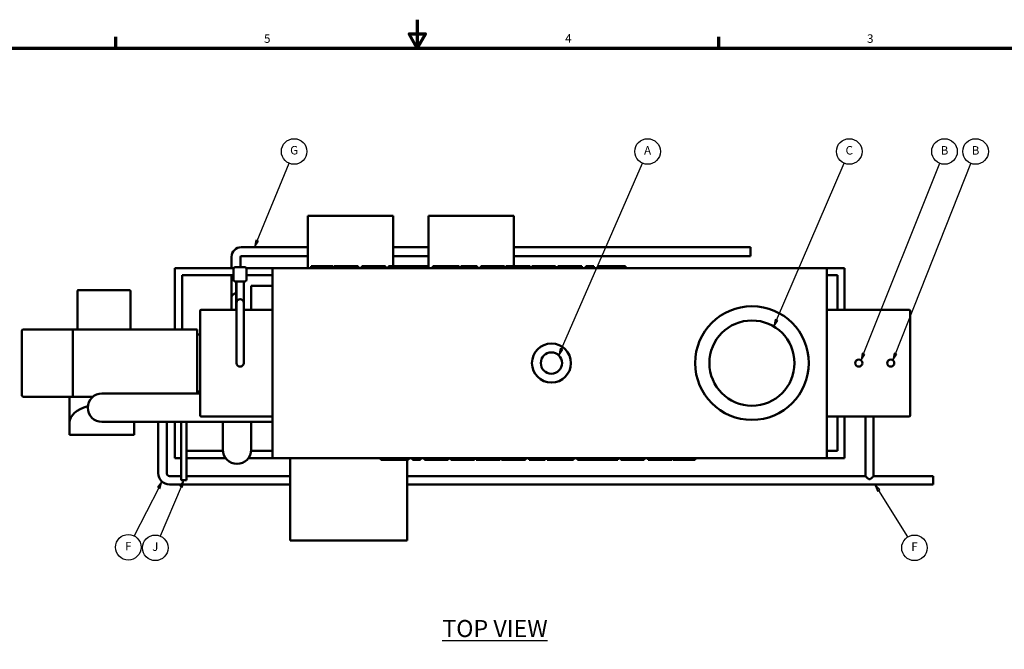
# Model space of a CAD drawing. Units: inches. Extents: x 2 to 678, y 12 to 428.
# Drawn here: x 228 to 505, y 251 to 428 of the extents above; entities that cross this region are included whole.
import ezdxf

# ---------------------------------------------------------------- set-up
doc = ezdxf.new("R2010")
doc.units = ezdxf.units.IN
doc.header["$LTSCALE"] = 20
doc.header["$MEASUREMENT"] = 0
for name, color, linetype, lineweight in [('Border (ANSI)', 7, 'Continuous', 70), ('Symbol (ANSI)', 7, 'Continuous', 25), ('Visible (ANSI)', 7, 'Continuous', 50)]:
    doc.layers.add(name, color=color, linetype=linetype, lineweight=lineweight)
doc.styles.add('Note Text (ANSI)', font='tahoma.ttf')

# ---------------------------------------------------------------- blocks, each defined once
blk = doc.blocks.new('Borders Default Border')
at = {"layer": 'Border (ANSI)'}
for p, q in [((12.75, 21), (12.75, 21.16)), ((21.25, 21), (21.25, 21.16))]:
    blk.add_line(p, q, dxfattribs=at)
at = {"layer": 'Border (ANSI)', "flags": 128}
for points in [[(17, 21.4), (17, 21), (16.885, 21.2), (17.115, 21.2), (17, 21)], [(0.5, 1), (0.5, 21), (33.5, 21), (33.5, 1), (0.5, 1)]]:
    blk.add_lwpolyline(points, dxfattribs=at)
at = {"layer": 'Border (ANSI)', "char_height": 0.12, "attachment_point": 7, "style": 'Note Text (ANSI)'}
for s, insert in [('5', (14.84, 21.037)), ('4', (19.083, 21.04)), ('3', (23.338, 21.037))]:
    blk.add_mtext(s, dxfattribs=dict(at, insert=insert))
blk = doc.blocks.new('Balloon1')
at = {"layer": 'Symbol (ANSI)'}
for p, q in [((14.744, 18.288), (15.195, 19.38)), ((14.726, 18.296), (14.706, 18.197)), ((14.744, 18.288), (14.706, 18.197)), ((14.706, 18.197), (14.762, 18.281)), ((14.762, 18.281), (14.726, 18.296))]:
    blk.add_line(p, q, dxfattribs=at)
at = {"layer": 'Symbol (ANSI)', "flags": 128}
blk.add_lwpolyline([(14.726, 18.296), (14.706, 18.197), (14.762, 18.281), (14.726, 18.296)], dxfattribs=at)
at = {"layer": 'Symbol (ANSI)'}
blk.add_circle((15.264, 19.545), 0.18, dxfattribs=at)
blk.add_solid([(14.726, 18.296), (14.706, 18.197), (14.762, 18.281), (14.726, 18.296)], dxfattribs=at)
at = {"layer": 'Symbol (ANSI)', "insert": (15.264, 19.547), "char_height": 0.12, "attachment_point": 5, "style": 'Note Text (ANSI)'}
blk.add_mtext('G', dxfattribs=at)
blk = doc.blocks.new('Balloon2')
at = {"layer": 'Symbol (ANSI)'}
for p, q in [((19.034, 16.765), (20.173, 19.381)), ((19.015, 16.772), (18.994, 16.674)), ((19.034, 16.765), (18.994, 16.674)), ((18.994, 16.674), (19.052, 16.757)), ((19.052, 16.757), (19.015, 16.772))]:
    blk.add_line(p, q, dxfattribs=at)
at = {"layer": 'Symbol (ANSI)', "flags": 128}
blk.add_lwpolyline([(19.015, 16.772), (18.994, 16.674), (19.052, 16.757), (19.015, 16.772)], dxfattribs=at)
at = {"layer": 'Symbol (ANSI)'}
blk.add_circle((20.245, 19.545), 0.18, dxfattribs=at)
blk.add_solid([(19.015, 16.772), (18.994, 16.674), (19.052, 16.757), (19.015, 16.772)], dxfattribs=at)
at = {"layer": 'Symbol (ANSI)', "insert": (20.245, 19.545), "char_height": 0.12, "attachment_point": 5, "style": 'Note Text (ANSI)'}
blk.add_mtext('A', dxfattribs=at)
blk = doc.blocks.new('Balloon3')
at = {"layer": 'Symbol (ANSI)'}
for p, q in [((22.062, 17.172), (23.016, 19.381)), ((22.044, 17.179), (22.023, 17.081)), ((22.062, 17.172), (22.023, 17.081)), ((22.023, 17.081), (22.08, 17.164)), ((22.08, 17.164), (22.044, 17.179))]:
    blk.add_line(p, q, dxfattribs=at)
at = {"layer": 'Symbol (ANSI)', "flags": 128}
blk.add_lwpolyline([(22.044, 17.179), (22.023, 17.081), (22.08, 17.164), (22.044, 17.179)], dxfattribs=at)
at = {"layer": 'Symbol (ANSI)'}
blk.add_circle((23.087, 19.545), 0.18, dxfattribs=at)
blk.add_solid([(22.044, 17.179), (22.023, 17.081), (22.08, 17.164), (22.044, 17.179)], dxfattribs=at)
at = {"layer": 'Symbol (ANSI)', "insert": (23.087, 19.546), "char_height": 0.12, "attachment_point": 5, "style": 'Note Text (ANSI)'}
blk.add_mtext('C', dxfattribs=at)
blk = doc.blocks.new('Balloon4')
at = {"layer": 'Symbol (ANSI)'}
for p, q in [((23.29, 16.696), (24.362, 19.379)), ((23.271, 16.704), (23.253, 16.605)), ((23.29, 16.696), (23.253, 16.605)), ((23.253, 16.605), (23.308, 16.689)), ((23.308, 16.689), (23.271, 16.704))]:
    blk.add_line(p, q, dxfattribs=at)
at = {"layer": 'Symbol (ANSI)', "flags": 128}
blk.add_lwpolyline([(23.271, 16.704), (23.253, 16.605), (23.308, 16.689), (23.271, 16.704)], dxfattribs=at)
at = {"layer": 'Symbol (ANSI)'}
blk.add_circle((24.429, 19.545), 0.18, dxfattribs=at)
blk.add_solid([(23.271, 16.704), (23.253, 16.605), (23.308, 16.689), (23.271, 16.704)], dxfattribs=at)
at = {"layer": 'Symbol (ANSI)', "insert": (24.429, 19.545), "char_height": 0.12, "attachment_point": 5, "style": 'Note Text (ANSI)'}
blk.add_mtext('B', dxfattribs=at)
blk = doc.blocks.new('Balloon5')
at = {"layer": 'Symbol (ANSI)'}
for p, q in [((23.739, 16.697), (24.801, 19.378)), ((23.72, 16.704), (23.702, 16.606)), ((23.739, 16.697), (23.702, 16.606)), ((23.702, 16.606), (23.757, 16.69)), ((23.757, 16.69), (23.72, 16.704))]:
    blk.add_line(p, q, dxfattribs=at)
at = {"layer": 'Symbol (ANSI)', "flags": 128}
blk.add_lwpolyline([(23.72, 16.704), (23.702, 16.606), (23.757, 16.69), (23.72, 16.704)], dxfattribs=at)
at = {"layer": 'Symbol (ANSI)'}
blk.add_circle((24.867, 19.545), 0.18, dxfattribs=at)
blk.add_solid([(23.72, 16.704), (23.702, 16.606), (23.757, 16.69), (23.72, 16.704)], dxfattribs=at)
at = {"layer": 'Symbol (ANSI)', "insert": (24.867, 19.545), "char_height": 0.12, "attachment_point": 5, "style": 'Note Text (ANSI)'}
blk.add_mtext('B', dxfattribs=at)
blk = doc.blocks.new('Balloon6')
at = {"layer": 'Symbol (ANSI)'}
for p, q in [((13.402, 14.898), (13.339, 14.82)), ((13.357, 14.811), (13.402, 14.898)), ((13.374, 14.802), (13.402, 14.898)), ((13.357, 14.811), (13.009, 14.132)), ((13.339, 14.82), (13.374, 14.802))]:
    blk.add_line(p, q, dxfattribs=at)
at = {"layer": 'Symbol (ANSI)', "flags": 128}
blk.add_lwpolyline([(13.374, 14.802), (13.402, 14.898), (13.339, 14.82), (13.374, 14.802)], dxfattribs=at)
at = {"layer": 'Symbol (ANSI)'}
blk.add_circle((12.927, 13.973), 0.18, dxfattribs=at)
blk.add_solid([(13.374, 14.802), (13.402, 14.898), (13.339, 14.82), (13.374, 14.802)], dxfattribs=at)
at = {"layer": 'Symbol (ANSI)', "insert": (12.927, 13.973), "char_height": 0.12, "attachment_point": 5, "style": 'Note Text (ANSI)'}
blk.add_mtext('F', dxfattribs=at)
blk = doc.blocks.new('Balloon7')
at = {"layer": 'Symbol (ANSI)'}
for p, q in [((13.709, 14.916), (13.653, 14.833)), ((13.671, 14.825), (13.709, 14.916)), ((13.689, 14.818), (13.709, 14.916)), ((13.671, 14.825), (13.377, 14.131)), ((13.653, 14.833), (13.689, 14.818))]:
    blk.add_line(p, q, dxfattribs=at)
at = {"layer": 'Symbol (ANSI)', "flags": 128}
blk.add_lwpolyline([(13.689, 14.818), (13.709, 14.916), (13.653, 14.833), (13.689, 14.818)], dxfattribs=at)
at = {"layer": 'Symbol (ANSI)'}
blk.add_circle((13.307, 13.965), 0.18, dxfattribs=at)
blk.add_solid([(13.689, 14.818), (13.709, 14.916), (13.653, 14.833), (13.689, 14.818)], dxfattribs=at)
at = {"layer": 'Symbol (ANSI)', "insert": (13.307, 13.966), "char_height": 0.12, "attachment_point": 5, "style": 'Note Text (ANSI)'}
blk.add_mtext('J', dxfattribs=at)
blk = doc.blocks.new('Balloon25')
at = {"layer": 'Symbol (ANSI)'}
for p, q in [((23.5, 14.773), (23.448, 14.857)), ((23.517, 14.784), (23.448, 14.857)), ((23.448, 14.857), (23.483, 14.763)), ((23.483, 14.763), (23.517, 14.784)), ((23.5, 14.773), (23.91, 14.118))]:
    blk.add_line(p, q, dxfattribs=at)
at = {"layer": 'Symbol (ANSI)', "flags": 128}
blk.add_lwpolyline([(23.517, 14.784), (23.448, 14.857), (23.483, 14.763), (23.517, 14.784)], dxfattribs=at)
at = {"layer": 'Symbol (ANSI)'}
blk.add_circle((24.006, 13.965), 0.18, dxfattribs=at)
blk.add_solid([(23.517, 14.784), (23.448, 14.857), (23.483, 14.763), (23.517, 14.784)], dxfattribs=at)
at = {"layer": 'Symbol (ANSI)', "insert": (24.006, 13.965), "char_height": 0.12, "attachment_point": 5, "style": 'Note Text (ANSI)'}
blk.add_mtext('F', dxfattribs=at)

msp = doc.modelspace()

# ---------------------------------------------------------------- linework, layer by layer
at = {"layer": 'Visible (ANSI)'}
for p, q in [((309.18, 358.07), (309.18, 372.82)), ((309.18, 372.82), (333.18, 372.82)), ((333.18, 358.57), (333.18, 372.82)), ((343.18, 358.57), (343.18, 372.82)), ((343.18, 372.82), (367.18, 372.82)), ((367.18, 358.57), (367.18, 372.82)), ((290.39, 363.95), (309.18, 363.95)), ((333.18, 363.95), (343.18, 363.95)), ((367.18, 363.95), (433.89, 363.95)), ((433.89, 363.95), (433.89, 361.45)), ((287.64, 358.07), (287.64, 361.2)), ((290.14, 358.32), (290.14, 361.2)), ((290.39, 361.45), (309.18, 361.45)), ((333.18, 361.45), (343.18, 361.45)), ((367.18, 361.45), (433.89, 361.45)), ((288.24, 358.07), (271.68, 358.07)), ((271.68, 340.82), (271.68, 358.07)), ((291.4, 358.32), (288.67, 358.32)), ((299.18, 358.07), (291.83, 358.07)), ((299.18, 358.07), (455.43, 358.07)), ((299.18, 358.07), (299.18, 304.57)), ((310.08, 358.57), (310.28, 358.57)), ((310.08, 358.07), (310.08, 358.57)), ((310.28, 358.57), (313.19, 358.57)), ((310.28, 358.07), (310.28, 358.57)), ((313.19, 358.57), (316, 358.57)), ((316, 358.57), (316.25, 358.57)), ((316, 358.07), (316, 358.57)), ((316.25, 358.07), (316.25, 358.57)), ((316.54, 358.07), (316.54, 358.57)), ((316.54, 358.57), (316.66, 358.57)), ((316.66, 358.07), (316.66, 358.57)), ((316.66, 358.57), (319.39, 358.57)), ((319.39, 358.07), (319.39, 358.57)), ((319.39, 358.57), (321.05, 358.57)), ((321.05, 358.07), (321.05, 358.57)), ((321.05, 358.57), (323.32, 358.57)), ((323.32, 358.07), (323.32, 358.57)), ((324.4, 358.07), (324.4, 358.57)), ((324.4, 358.57), (325.11, 358.57)), ((325.11, 358.57), (327.74, 358.57)), ((327.74, 358.57), (331.05, 358.57)), ((331.05, 358.07), (331.05, 358.57)), ((331.86, 358.07), (331.86, 358.57)), ((331.86, 358.57), (332.57, 358.57)), ((332.57, 358.57), (335.2, 358.57)), ((335.2, 358.57), (338.51, 358.57)), ((338.51, 358.07), (338.51, 358.57)), ((338.62, 358.57), (339.7, 358.57)), ((338.62, 358.07), (338.62, 358.57)), ((339.7, 358.57), (341.11, 358.57)), ((341.11, 358.57), (343.18, 358.57)), ((341.11, 358.07), (341.11, 358.57)), ((343.18, 358.07), (343.18, 358.57)), ((344.36, 358.07), (344.36, 358.57)), ((344.36, 358.57), (344.73, 358.57)), ((344.73, 358.07), (344.73, 358.57)), ((344.73, 358.57), (347.13, 358.57)), ((347.13, 358.57), (351.75, 358.57)), ((351.75, 358.07), (351.75, 358.57)), ((352.29, 358.57), (353.36, 358.57)), ((352.29, 358.07), (352.29, 358.57)), ((353.36, 358.57), (354.77, 358.57)), ((354.77, 358.57), (356.85, 358.57)), ((354.77, 358.07), (354.77, 358.57)), ((356.85, 358.07), (356.85, 358.57)), ((357.9, 358.57), (361.34, 358.57)), ((357.9, 358.07), (357.9, 358.57)), ((361.34, 358.57), (364.61, 358.57)), ((364.61, 358.07), (364.61, 358.57)), ((364.97, 358.07), (364.97, 358.57)), ((364.97, 358.57), (367.22, 358.57)), ((367.22, 358.07), (367.22, 358.57)), ((367.22, 358.57), (368.38, 358.57)), ((368.38, 358.07), (368.38, 358.57)), ((368.38, 358.57), (369.51, 358.57)), ((369.51, 358.07), (369.51, 358.57)), ((369.51, 358.57), (371.82, 358.57)), ((371.82, 358.07), (371.82, 358.57)), ((372.23, 358.07), (372.23, 358.57)), ((372.23, 358.57), (372.5, 358.57)), ((372.5, 358.07), (372.5, 358.57)), ((372.5, 358.57), (373.11, 358.57)), ((373.11, 358.57), (375.72, 358.57)), ((375.72, 358.57), (377.72, 358.57)), ((377.72, 358.57), (378.72, 358.57)), ((378.72, 358.07), (378.72, 358.57)), ((378.72, 358.57), (378.9, 358.57)), ((378.9, 358.07), (378.9, 358.57)), ((379.65, 358.57), (383.09, 358.57)), ((379.65, 358.07), (379.65, 358.57)), ((383.09, 358.57), (386.36, 358.57)), ((386.36, 358.07), (386.36, 358.57)), ((387.51, 358.57), (389.74, 358.57)), ((387.51, 358.07), (387.51, 358.57)), ((389.74, 358.07), (389.74, 358.57)), ((390.88, 358.57), (390.95, 358.57)), ((390.88, 358.07), (390.88, 358.57)), ((390.95, 358.57), (394.61, 358.57)), ((390.95, 358.07), (390.95, 358.57)), ((394.61, 358.57), (398.65, 358.57)), ((398.65, 358.07), (398.65, 358.57)), ((455.43, 358.07), (460.43, 358.07)), ((455.43, 358.07), (455.43, 304.57)), ((460.43, 358.07), (460.43, 346.32)), ((273.68, 356.07), (273.68, 340.82)), ((288.17, 356.07), (273.68, 356.07)), ((287.64, 351.2), (287.64, 356.07)), ((288.17, 357.82), (288.17, 354.82)), ((291.9, 354.82), (291.9, 357.82)), ((299.18, 356.07), (291.9, 356.07)), ((455.43, 356.07), (458.43, 356.07)), ((458.43, 356.07), (458.43, 346.32)), ((288.67, 354.32), (291.4, 354.32)), ((288.97, 354.32), (288.97, 346.32)), ((289.06, 350.32), (289.06, 354.32)), ((291.06, 350.32), (291.06, 354.32)), ((299.18, 353.07), (293.18, 353.07)), ((293.18, 346.32), (293.18, 353.07)), ((244.18, 340.82), (244.18, 351.57)), ((244.43, 351.82), (258.93, 351.82)), ((259.18, 340.82), (259.18, 351.57)), ((287.64, 351.2), (287.64, 349.7)), ((287.64, 349.7), (287.64, 348.2)), ((289.06, 350.32), (289.06, 348.32)), ((291.06, 348.32), (291.06, 350.32)), ((287.64, 346.32), (287.64, 348.2)), ((289.06, 348.32), (289.06, 346.32)), ((291.06, 346.32), (291.06, 348.32)), ((278.81, 316.57), (278.81, 346.07)), ((289.06, 346.32), (279.06, 346.32)), ((289.06, 333.32), (289.06, 346.32)), ((291.06, 333.32), (291.06, 346.32)), ((299.18, 346.32), (291.06, 346.32)), ((455.43, 346.32), (478.68, 346.32)), ((478.93, 346.07), (478.93, 316.57)), ((228.53, 322.32), (228.53, 340.32)), ((229.03, 340.82), (229.09, 340.82)), ((229.09, 340.82), (243.03, 340.82)), ((242.93, 340.32), (242.93, 322.32)), ((277.93, 340.82), (243.03, 340.82)), ((277.93, 340.82), (277.93, 340.32)), ((277.93, 322.75), (277.93, 340.32)), ((278.81, 339.32), (277.93, 339.32)), ((289.06, 333.32), (289.06, 331.32)), ((291.06, 331.32), (291.06, 333.32)), ((263.11, 322.75), (251.11, 322.75)), ((263.11, 322.75), (278.81, 322.75)), ((278.81, 323.32), (277.93, 323.32)), ((229.09, 321.82), (229.03, 321.82)), ((243.03, 321.82), (229.09, 321.82)), ((241.97, 321.82), (241.97, 311.07)), ((241.97, 321.82), (241.97, 311.07)), ((243.03, 321.82), (248.54, 321.82)), ((241.97, 311.07), (241.97, 314.5)), ((251.11, 314.75), (263.11, 314.75)), ((260.24, 314.75), (260.24, 314.7)), ((260.24, 314.7), (260.24, 311.07)), ((263.11, 314.75), (299.18, 314.75)), ((267, 314.75), (267, 300.32)), ((269.37, 314.75), (269.37, 300.32)), ((271.68, 304.57), (271.68, 314.75)), ((273.43, 314.75), (273.43, 298.32)), ((274.93, 314.75), (274.93, 298.32)), ((299.18, 316.32), (279.06, 316.32)), ((285.19, 314.75), (285.19, 306.95)), ((293.19, 306.95), (293.19, 314.75)), ((455.43, 316.32), (478.68, 316.32)), ((458.43, 316.32), (458.43, 306.57)), ((460.43, 316.32), (460.43, 304.57)), ((466.28, 316.32), (466.28, 299.51)), ((468.58, 316.32), (468.58, 299.51)), ((241.97, 311.07), (241.97, 311.07)), ((241.97, 311.07), (241.97, 311.07)), ((241.97, 311.07), (250.97, 311.07)), ((250.97, 311.07), (251.24, 311.07)), ((251.24, 311.07), (260.24, 311.07)), ((260.24, 311.07), (260.24, 311.07)), ((285.21, 306.57), (274.93, 306.57)), ((299.18, 306.57), (293.18, 306.57)), ((455.43, 306.57), (458.43, 306.57)), ((273.43, 304.57), (271.68, 304.57)), ((285.98, 304.57), (274.93, 304.57)), ((299.18, 304.57), (292.41, 304.57)), ((299.18, 304.57), (455.43, 304.57)), ((304.18, 304.57), (304.18, 281.32)), ((329.72, 304.57), (329.72, 304.07)), ((333.76, 304.07), (329.72, 304.07)), ((337.42, 304.07), (333.76, 304.07)), ((337.18, 304.07), (337.18, 281.32)), ((337.42, 304.57), (337.42, 304.07)), ((337.49, 304.07), (337.42, 304.07)), ((337.49, 304.57), (337.49, 304.07)), ((338.63, 304.57), (338.63, 304.07)), ((340.86, 304.07), (338.63, 304.07)), ((340.86, 304.57), (340.86, 304.07)), ((342, 304.57), (342, 304.07)), ((345.28, 304.07), (342, 304.07)), ((348.72, 304.07), (345.28, 304.07)), ((348.72, 304.57), (348.72, 304.07)), ((349.47, 304.57), (349.47, 304.07)), ((349.65, 304.07), (349.47, 304.07)), ((349.65, 304.57), (349.65, 304.07)), ((350.65, 304.07), (349.65, 304.07)), ((352.65, 304.07), (350.65, 304.07)), ((355.26, 304.07), (352.65, 304.07)), ((355.86, 304.07), (355.26, 304.07)), ((355.86, 304.57), (355.86, 304.07)), ((356.14, 304.07), (355.86, 304.07)), ((356.14, 304.57), (356.14, 304.07)), ((356.55, 304.57), (356.55, 304.07)), ((358.86, 304.07), (356.55, 304.07)), ((358.86, 304.57), (358.86, 304.07)), ((359.99, 304.07), (358.86, 304.07)), ((359.99, 304.57), (359.99, 304.07)), ((361.15, 304.07), (359.99, 304.07)), ((361.15, 304.57), (361.15, 304.07)), ((363.39, 304.07), (361.15, 304.07)), ((363.39, 304.57), (363.39, 304.07)), ((363.76, 304.57), (363.76, 304.07)), ((367.03, 304.07), (363.76, 304.07)), ((370.47, 304.07), (367.03, 304.07)), ((370.47, 304.57), (370.47, 304.07)), ((371.52, 304.57), (371.52, 304.07)), ((373.6, 304.07), (371.52, 304.07)), ((373.6, 304.57), (373.6, 304.07)), ((375.01, 304.07), (373.6, 304.07)), ((376.08, 304.07), (375.01, 304.07)), ((376.08, 304.57), (376.08, 304.07)), ((376.61, 304.57), (376.61, 304.07)), ((381.24, 304.07), (376.61, 304.07)), ((383.64, 304.07), (381.24, 304.07)), ((383.64, 304.57), (383.64, 304.07)), ((384.01, 304.07), (383.64, 304.07)), ((384.01, 304.57), (384.01, 304.07)), ((385.18, 304.57), (385.18, 304.07)), ((387.26, 304.07), (385.18, 304.07)), ((387.26, 304.57), (387.26, 304.07)), ((388.67, 304.07), (387.26, 304.07)), ((389.75, 304.07), (388.67, 304.07)), ((389.75, 304.57), (389.75, 304.07)), ((389.86, 304.57), (389.86, 304.07)), ((393.17, 304.07), (389.86, 304.07)), ((395.79, 304.07), (393.17, 304.07)), ((396.51, 304.07), (395.79, 304.07)), ((396.51, 304.57), (396.51, 304.07)), ((397.32, 304.57), (397.32, 304.07)), ((400.63, 304.07), (397.32, 304.07)), ((403.26, 304.07), (400.63, 304.07)), ((403.97, 304.07), (403.26, 304.07)), ((403.97, 304.57), (403.97, 304.07)), ((405.05, 304.57), (405.05, 304.07)), ((407.32, 304.07), (405.05, 304.07)), ((407.32, 304.57), (407.32, 304.07)), ((408.98, 304.07), (407.32, 304.07)), ((408.98, 304.57), (408.98, 304.07)), ((411.71, 304.07), (408.98, 304.07)), ((411.71, 304.57), (411.71, 304.07)), ((411.83, 304.07), (411.71, 304.07)), ((411.83, 304.57), (411.83, 304.07)), ((412.12, 304.57), (412.12, 304.07)), ((412.36, 304.07), (412.12, 304.07)), ((412.36, 304.57), (412.36, 304.07)), ((415.18, 304.07), (412.36, 304.07)), ((418.09, 304.07), (415.18, 304.07)), ((418.09, 304.57), (418.09, 304.07)), ((418.29, 304.07), (418.09, 304.07)), ((418.29, 304.57), (418.29, 304.07)), ((455.43, 304.57), (460.43, 304.57)), ((270.18, 299.51), (273.43, 299.51)), ((270.18, 297.13), (304.18, 297.13)), ((273.43, 298.32), (274.93, 298.32)), ((274.93, 299.51), (304.18, 299.51)), ((337.18, 299.51), (466.28, 299.51)), ((337.18, 297.13), (485.43, 297.13)), ((468.58, 299.51), (485.43, 299.51)), ((485.43, 299.51), (485.43, 297.13)), ((337.18, 281.32), (304.18, 281.32))]:
    msp.add_line(p, q, dxfattribs=at)
for centre, radius in [((434.31, 331.32), 16), ((434.31, 331.32), 12), ((377.81, 331.32), 5.5), ((377.81, 331.32), 3), ((464.43, 331.32), 1), ((473.43, 331.32), 1)]:
    msp.add_circle(centre, radius, dxfattribs=at)
for centre, radius, start, end in [((290.39, 361.2), 2.75, 90, 180), ((290.39, 361.2), 0.25, 90, 180), ((288.67, 357.82), 0.5, 90, 180), ((291.4, 357.82), 0.5, 0, 90), ((288.67, 354.82), 0.5, 180, 270), ((291.4, 354.82), 0.5, 270, 0), ((244.43, 351.57), 0.25, 90, 180), ((258.93, 351.57), 0.25, 0, 90), ((288.89, 349.7), 1.25, 86.1037, 180), ((290.06, 348.32), 1, 0, 180), ((279.06, 346.07), 0.25, 90, 180), ((478.68, 346.07), 0.25, 0, 90), ((229.03, 340.32), 0.5, 90, 180), ((290.06, 331.32), 1, 180, 0), ((229.03, 322.32), 0.5, 180, 270), ((251.11, 318.75), 4, 90, 270), ((279.06, 316.57), 0.25, 180, 270), ((478.68, 316.57), 0.25, 270, 0), ((289.19, 306.95), 4, 180, 0), ((270.18, 300.32), 3.19, 180, 270), ((270.18, 300.32), 0.812, 180, 270)]:
    msp.add_arc(centre, radius, start, end, dxfattribs=at)
for start_param, end_param in [(5.162166, 6.269826), (3.193528, 3.202797)]:
    msp.add_ellipse((251.11, 314.43), major_axis=(-9.14, 0), ratio=0.580156, start_param=start_param, end_param=end_param, dxfattribs=at)
for points, knots in [([(243.03, 340.82), (243.03, 340.82), (243.03, 340.82), (243.02, 340.82), (243.02, 340.82), (243, 340.8), (243, 340.79), (242.98, 340.75), (242.97, 340.72), (242.95, 340.62), (242.95, 340.57), (242.94, 340.45), (242.93, 340.39), (242.93, 340.32)], [-2.017486, -2.017486, -2.017486, -2.017486, -2.015862, -2.015862, -1.748672, -1.748672, -1.481877, -1.481877, -0.980372, -0.980372, -0.48794, -0.48794, 0, 0, 0, 0]), ([(243.03, 321.82), (243.03, 321.82), (243.03, 321.82), (243.02, 321.82), (243.02, 321.83), (243, 321.84), (243, 321.85), (242.98, 321.89), (242.97, 321.93), (242.95, 322.02), (242.95, 322.08), (242.94, 322.19), (242.93, 322.26), (242.93, 322.32)], [-0.001625, -0.001625, -0.001625, -0.001625, 0, 0, 0.267365, 0.267365, 0.534334, 0.534334, 1.036168, 1.036168, 1.528922, 1.528922, 2.017182, 2.017182, 2.017182, 2.017182]), ([(251.11, 311.07), (251.1, 311.07), (251.08, 311.07), (251.06, 311.07), (251.05, 311.07), (251.03, 311.07), (251.01, 311.07), (250.99, 311.07), (250.98, 311.07), (250.97, 311.07)], [0, 0, 0, 0, 0.0871316, 0.0871316, 0.1742633, 0.1742633, 0.2481286, 0.2481286, 0.321994, 0.321994, 0.321994, 0.321994]), ([(251.24, 311.07), (251.23, 311.07), (251.22, 311.07), (251.2, 311.07), (251.19, 311.07), (251.17, 311.07), (251.16, 311.07), (251.13, 311.07), (251.12, 311.07), (251.11, 311.07)], [0.5890949, 0.5890949, 0.5890949, 0.5890949, 0.6629602, 0.6629602, 0.7368256, 0.7368256, 0.8239572, 0.8239572, 0.9110889, 0.9110889, 0.9110889, 0.9110889]), ([(468.58, 299.51), (468.58, 299.51), (468.58, 299.5), (468.54, 299.47), (468.52, 299.45), (468.46, 299.39), (468.42, 299.35), (468.34, 299.27), (468.29, 299.23), (468.19, 299.14), (468.13, 299.08), (468.01, 298.97), (467.94, 298.91), (467.84, 298.82), (467.81, 298.8), (467.74, 298.75), (467.7, 298.72), (467.63, 298.68), (467.6, 298.66), (467.52, 298.63), (467.48, 298.62), (467.39, 298.62), (467.35, 298.63), (467.27, 298.66), (467.24, 298.68), (467.16, 298.72), (467.13, 298.75), (467.06, 298.8), (467.03, 298.82), (466.93, 298.91), (466.86, 298.97), (466.74, 299.08), (466.68, 299.14), (466.57, 299.23), (466.53, 299.27), (466.45, 299.35), (466.41, 299.39), (466.35, 299.45), (466.32, 299.47), (466.29, 299.5), (466.28, 299.51), (466.28, 299.51)], [5.220481, 5.220481, 5.220481, 5.220481, 5.820217, 5.820217, 6.419953, 6.419953, 7.019688, 7.019688, 7.619424, 7.619424, 8.324809, 8.324809, 9.030193, 9.030193, 9.382886, 9.382886, 9.735578, 9.735578, 10.08827, 10.08827, 10.440963, 10.440963, 10.793655, 10.793655, 11.146348, 11.146348, 11.49904, 11.49904, 11.851732, 11.851732, 12.557117, 12.557117, 13.262502, 13.262502, 13.862237, 13.862237, 14.461973, 14.461973, 15.061709, 15.061709, 15.661444, 15.661444, 15.661444, 15.661444])]:
    msp.add_open_spline(points, degree=3, knots=knots, dxfattribs=at)

# ---------------------------------------------------------------- block references
at = {"xscale": 20, "yscale": 20, "zscale": 20}
msp.add_blockref('Borders Default Border', (0, 0), dxfattribs=at)
at = {"layer": 'Symbol (ANSI)', "xscale": 20, "yscale": 20, "zscale": 20}
for name in ['Balloon1', 'Balloon2', 'Balloon3', 'Balloon4', 'Balloon5', 'Balloon6', 'Balloon7', 'Balloon25']:
    msp.add_blockref(name, (0, 0), dxfattribs=at)

# ---------------------------------------------------------------- texts
at = {"layer": 'Symbol (ANSI)', "insert": (347.05, 258.98), "char_height": 4.8, "width": 30.2859, "attachment_point": 1, "style": 'Note Text (ANSI)'}
msp.add_mtext('{\\fTahoma|b0|i0;\\H4.8000;\\LTOP VIEW}', dxfattribs=at)

doc.saveas('drawing.dxf')
